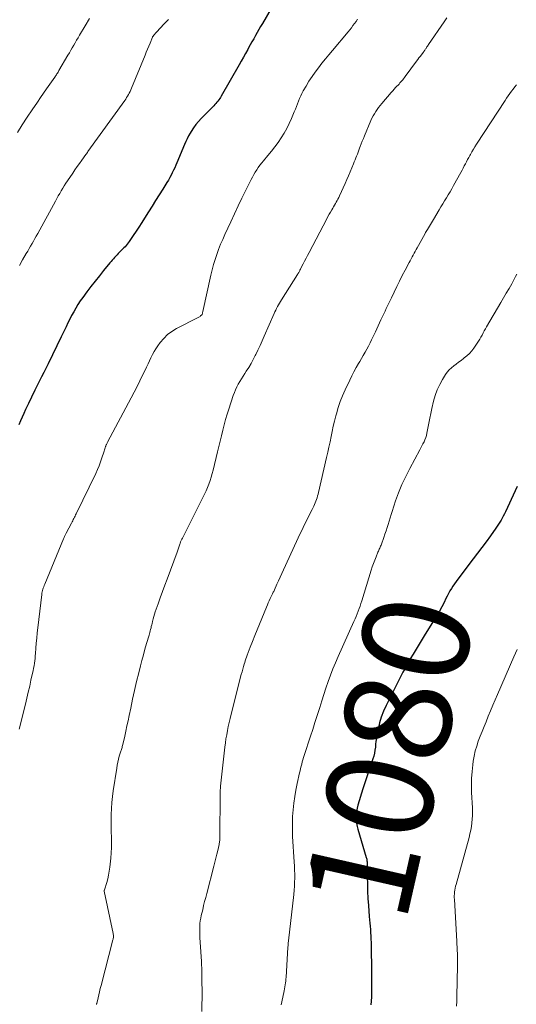
# Model space of a CAD drawing. Units: feet. Extents: x 1940000 to 1945055, y 570000 to 575010.
# Drawn here: x 1940454 to 1940547, y 571160 to 571345 of the extents above; entities that cross this region are included whole.
import ezdxf
from ezdxf.enums import TextEntityAlignment as Align

# ---------------------------------------------------------------- set-up
doc = ezdxf.new("R2010")
doc.units = ezdxf.units.FT
doc.header["$LTSCALE"] = 100
doc.header["$MEASUREMENT"] = 0
for name, color, linetype, lineweight in [('CONTOUR INDEX', 32, 'Continuous', 25), ('CONTOUR INDEX LABEL', 7, 'Continuous', 15), ('CONTOUR INTERMEDIATE', 40, 'Continuous', 15)]:
    doc.layers.add(name, color=color, linetype=linetype, lineweight=lineweight)
doc.styles.add('slant', font='romans.shx', dxfattribs={"oblique": 14.999978})

msp = doc.modelspace()

# ---------------------------------------------------------------- linework, layer by layer
at = {"layer": 'CONTOUR INDEX', "flags": 128}
for points, elevation in [([(1940501.89, 571348.33), (1940499.29, 571343.86), (1940498.96, 571343.28), (1940498.63, 571342.71), (1940498.3, 571342.13), (1940497.98, 571341.55), (1940497.65, 571340.97), (1940497.33, 571340.4), (1940497.01, 571339.82), (1940496.69, 571339.24), (1940496.53, 571338.94), (1940496.12, 571338.21), (1940495.72, 571337.49), (1940495.31, 571336.76), (1940494.9, 571336.04), (1940491.57, 571330.19), (1940491.42, 571329.95), (1940491.27, 571329.71), (1940491.11, 571329.47), (1940490.93, 571329.24), (1940490.75, 571329.02), (1940490.57, 571328.8), (1940490.37, 571328.58), (1940490.17, 571328.38), (1940487.81, 571326), (1940487.28, 571325.43), (1940486.78, 571324.83), (1940486.32, 571324.2), (1940485.9, 571323.54), (1940485.71, 571323.23), (1940485.41, 571322.71), (1940485.13, 571322.18), (1940484.88, 571321.64), (1940484.64, 571321.09), (1940483.22, 571317.68), (1940483.02, 571317.2), (1940482.81, 571316.73), (1940482.59, 571316.26), (1940482.36, 571315.79), (1940482.12, 571315.33), (1940481.88, 571314.87), (1940481.62, 571314.42), (1940481.35, 571313.98), (1940480.57, 571312.71), (1940479.9, 571311.63), (1940479.23, 571310.56), (1940478.56, 571309.49), (1940477.89, 571308.42), (1940477.13, 571307.23), (1940476.61, 571306.41), (1940476.08, 571305.59), (1940475.54, 571304.78), (1940475, 571303.97), (1940474.27, 571302.88), (1940474.09, 571302.62), (1940473.89, 571302.37), (1940473.69, 571302.13), (1940473.48, 571301.89), (1940473.26, 571301.66), (1940473.03, 571301.43), (1940472.81, 571301.21), (1940472.58, 571300.99), (1940472.45, 571300.87), (1940472.2, 571300.63), (1940471.97, 571300.39), (1940471.74, 571300.14), (1940471.52, 571299.88), (1940471.3, 571299.61), (1940471.09, 571299.35), (1940470.87, 571299.09), (1940470.65, 571298.83), (1940469.46, 571297.39), (1940468.66, 571296.41), (1940467.86, 571295.41), (1940467.08, 571294.41), (1940466.32, 571293.39), (1940465.53, 571292.34), (1940465.07, 571291.7), (1940464.63, 571291.04), (1940464.22, 571290.37), (1940463.83, 571289.68), (1940463.45, 571288.98), (1940463.09, 571288.28), (1940462.73, 571287.57), (1940462.39, 571286.85), (1940461.47, 571284.93), (1940460.67, 571283.25), (1940459.86, 571281.58), (1940459.03, 571279.91), (1940458.2, 571278.25), (1940457.78, 571277.41), (1940457.15, 571276.16), (1940456.53, 571274.91), (1940455.92, 571273.65), (1940455.31, 571272.4), (1940454.78, 571271.29), (1940454.45, 571270.58), (1940454.12, 571269.87), (1940453.81, 571269.15), (1940453.52, 571268.43)], 1100), ([(1940547.15, 571256.83), (1940546.77, 571256), (1940544.95, 571252.07), (1940544.76, 571251.67), (1940544.56, 571251.27), (1940544.35, 571250.88), (1940544.14, 571250.49), (1940543.91, 571250.11), (1940543.68, 571249.73), (1940543.43, 571249.36), (1940543.18, 571249), (1940542.12, 571247.54), (1940541.32, 571246.45), (1940540.52, 571245.37), (1940539.71, 571244.29), (1940538.89, 571243.22), (1940535.99, 571239.44), (1940535.67, 571239.01), (1940535.37, 571238.57), (1940535.08, 571238.12), (1940534.8, 571237.66), (1940534.53, 571237.2), (1940534.27, 571236.73), (1940534.02, 571236.25), (1940533.78, 571235.77), (1940533.42, 571235.05), (1940532.99, 571234.22), (1940532.55, 571233.39), (1940532.08, 571232.58), (1940531.59, 571231.78), (1940529.88, 571229.09), (1940529.3, 571228.16), (1940528.73, 571227.22), (1940528.17, 571226.29), (1940527.61, 571225.34), (1940527.08, 571224.43), (1940526.8, 571223.94), (1940526.52, 571223.44), (1940526.24, 571222.95), (1940525.97, 571222.45), (1940525.7, 571221.95), (1940525.43, 571221.45), (1940525.17, 571220.95), (1940524.91, 571220.44), (1940522.53, 571215.67), (1940522.05, 571214.61), (1940521.63, 571213.52), (1940521.3, 571212.4), (1940521.03, 571211.26), (1940520.8, 571210.06), (1940520.7, 571209.51), (1940520.62, 571208.95), (1940520.55, 571208.39), (1940520.51, 571207.83), (1940520.44, 571207.27), (1940520.35, 571206.72), (1940520.22, 571206.18), (1940520.06, 571205.64), (1940519.66, 571204.49), (1940519.28, 571203.38), (1940518.91, 571202.27), (1940518.55, 571201.15), (1940518.19, 571200.03), (1940517.24, 571196.98), (1940517.1, 571196.42), (1940516.99, 571195.85), (1940516.93, 571195.28), (1940516.91, 571194.7), (1940516.94, 571194.12), (1940517, 571193.55), (1940517.11, 571192.98), (1940517.25, 571192.42), (1940518.81, 571187.14), (1940518.85, 571186.98), (1940518.89, 571186.82), (1940518.92, 571186.66), (1940518.94, 571186.5), (1940518.96, 571186.34), (1940518.98, 571186.18), (1940518.99, 571186.01), (1940518.99, 571185.85), (1940518.99, 571183.48), (1940519.01, 571182.13), (1940519.05, 571180.78), (1940519.12, 571179.43), (1940519.21, 571178.08), (1940519.37, 571176.03), (1940519.42, 571175.42), (1940519.47, 571174.81), (1940519.52, 571174.2), (1940519.57, 571173.59), (1940519.62, 571172.98), (1940519.65, 571172.38), (1940519.68, 571171.76), (1940519.7, 571171.15), (1940519.81, 571165.1), (1940519.82, 571163.69), (1940519.8, 571162.28), (1940519.76, 571160.87), (1940519.69, 571159.47)], 1080)]:
    msp.add_lwpolyline(points, dxfattribs=dict(at, elevation=elevation))
at = {"layer": 'CONTOUR INTERMEDIATE', "flags": 128}
for points, elevation in [([(1940533.92, 571344.9), (1940533.67, 571344.53), (1940533.42, 571344.16), (1940530.52, 571339.91), (1940530.41, 571339.75), (1940530.31, 571339.59), (1940530.2, 571339.43), (1940530.1, 571339.27), (1940530.03, 571339.15), (1940529.96, 571339.05), (1940529.89, 571338.95), (1940529.82, 571338.85), (1940529.76, 571338.74), (1940529.69, 571338.64), (1940529.61, 571338.54), (1940529.54, 571338.44), (1940529.47, 571338.35), (1940529.16, 571337.95), (1940528.94, 571337.65), (1940528.71, 571337.35), (1940528.49, 571337.05), (1940528.27, 571336.75), (1940526.13, 571333.87), (1940525.97, 571333.66), (1940525.81, 571333.46), (1940525.65, 571333.25), (1940525.48, 571333.05), (1940525.31, 571332.85), (1940525.13, 571332.66), (1940524.96, 571332.46), (1940524.78, 571332.27), (1940524.58, 571332.07), (1940524.31, 571331.78), (1940524.04, 571331.48), (1940523.77, 571331.18), (1940523.5, 571330.88), (1940521.72, 571328.79), (1940521.42, 571328.43), (1940521.12, 571328.06), (1940520.85, 571327.67), (1940520.58, 571327.28), (1940520.33, 571326.88), (1940520.09, 571326.47), (1940519.88, 571326.05), (1940519.68, 571325.62), (1940518.47, 571322.75), (1940518.26, 571322.24), (1940518.05, 571321.72), (1940517.85, 571321.21), (1940517.66, 571320.69), (1940517.55, 571320.38), (1940517.42, 571320.02), (1940517.28, 571319.65), (1940517.14, 571319.29), (1940517, 571318.92), (1940516.85, 571318.56), (1940516.71, 571318.2), (1940516.56, 571317.83), (1940516.41, 571317.47), (1940516.1, 571316.71), (1940515.8, 571315.97), (1940515.48, 571315.23), (1940515.16, 571314.49), (1940514.83, 571313.76), (1940513.78, 571311.44), (1940513.64, 571311.14), (1940513.49, 571310.85), (1940513.34, 571310.56), (1940513.17, 571310.27), (1940513.01, 571309.98), (1940512.84, 571309.7), (1940512.68, 571309.41), (1940512.51, 571309.13), (1940512.34, 571308.84), (1940512.09, 571308.41), (1940511.84, 571307.98), (1940511.61, 571307.55), (1940511.37, 571307.11), (1940508.05, 571300.78), (1940507.78, 571300.25), (1940507.5, 571299.72), (1940507.23, 571299.19), (1940506.95, 571298.66), (1940506.46, 571297.71), (1940506.43, 571297.66), (1940506.4, 571297.6), (1940506.38, 571297.54), (1940506.35, 571297.48), (1940506.31, 571297.4), (1940506.25, 571297.28), (1940506.13, 571297.06), (1940506.08, 571296.97), (1940506.02, 571296.87), (1940505.97, 571296.78), (1940505.91, 571296.69), (1940502.89, 571291.92), (1940502.7, 571291.61), (1940502.51, 571291.29), (1940502.32, 571290.97), (1940502.14, 571290.64), (1940501.97, 571290.31), (1940501.8, 571289.98), (1940501.65, 571289.65), (1940501.49, 571289.31), (1940499.64, 571285.09), (1940499.25, 571284.22), (1940498.86, 571283.35), (1940498.45, 571282.48), (1940498.04, 571281.62), (1940497.94, 571281.42), (1940497.56, 571280.67), (1940497.16, 571279.92), (1940496.72, 571279.2), (1940496.27, 571278.48), (1940495.98, 571278.04), (1940495.66, 571277.55), (1940495.35, 571277.06), (1940495.05, 571276.56), (1940494.76, 571276.05), (1940494.49, 571275.54), (1940494.24, 571275.01), (1940494.02, 571274.47), (1940493.82, 571273.93), (1940492.98, 571271.39), (1940492.67, 571270.4), (1940492.37, 571269.41), (1940492.1, 571268.4), (1940491.84, 571267.39), (1940491.6, 571266.38), (1940491.36, 571265.37), (1940491.11, 571264.36), (1940490.87, 571263.35), (1940490.03, 571259.93), (1940489.85, 571259.27), (1940489.66, 571258.61), (1940489.45, 571257.95), (1940489.22, 571257.3), (1940488.97, 571256.66), (1940488.7, 571256.03), (1940488.41, 571255.4), (1940488.11, 571254.78), (1940484.25, 571247.15), (1940484.14, 571246.91), (1940484.03, 571246.66), (1940483.93, 571246.41), (1940483.84, 571246.15), (1940483.8, 571246.03), (1940483.73, 571245.83), (1940483.67, 571245.64), (1940483.61, 571245.44), (1940483.55, 571245.25), (1940483.48, 571245.05), (1940483.42, 571244.86), (1940483.35, 571244.66), (1940483.28, 571244.47), (1940481.37, 571239.44), (1940480.94, 571238.28), (1940480.51, 571237.11), (1940480.09, 571235.93), (1940479.68, 571234.76), (1940479.17, 571233.29), (1940479.02, 571232.84), (1940478.89, 571232.39), (1940478.76, 571231.94), (1940478.64, 571231.48), (1940478.56, 571231.12), (1940478.49, 571230.84), (1940478.42, 571230.55), (1940478.36, 571230.27), (1940478.29, 571229.99), (1940478.22, 571229.71), (1940478.14, 571229.43), (1940478.07, 571229.15), (1940477.99, 571228.87), (1940477.53, 571227.33), (1940477.23, 571226.28), (1940476.93, 571225.23), (1940476.65, 571224.17), (1940476.38, 571223.11), (1940476.06, 571221.83), (1940475.66, 571220.17), (1940475.27, 571218.51), (1940474.9, 571216.85), (1940474.55, 571215.19), (1940474.26, 571213.79), (1940474.05, 571212.82), (1940473.84, 571211.85), (1940473.63, 571210.88), (1940473.41, 571209.92), (1940473.05, 571208.36), (1940473.01, 571208.17), (1940472.96, 571207.99), (1940472.91, 571207.81), (1940472.85, 571207.62), (1940472.79, 571207.44), (1940472.73, 571207.26), (1940472.68, 571207.08), (1940472.62, 571206.89), (1940472.4, 571206.16), (1940472.25, 571205.61), (1940472.11, 571205.05), (1940472, 571204.49), (1940471.91, 571203.93), (1940471.28, 571199.68), (1940471.14, 571198.56), (1940471.02, 571197.43), (1940470.95, 571196.31), (1940470.9, 571195.18), (1940470.89, 571194.88), (1940470.88, 571193.9), (1940470.87, 571192.91), (1940470.89, 571191.93), (1940470.91, 571190.95), (1940470.92, 571189.97), (1940470.91, 571188.99), (1940470.86, 571188.01), (1940470.78, 571187.03), (1940470.62, 571185.28), (1940470.52, 571184.55), (1940470.4, 571183.83), (1940470.23, 571183.12), (1940470.03, 571182.41), (1940469.6, 571181.05), (1940469.59, 571181.03), (1940469.59, 571181.01), (1940469.58, 571180.98), (1940469.58, 571180.96), (1940469.56, 571180.87), (1940469.56, 571180.85), (1940469.56, 571180.83), (1940469.56, 571180.81), (1940469.57, 571180.78), (1940471.25, 571172.84), (1940471.28, 571172.69), (1940471.29, 571172.54), (1940471.3, 571172.39), (1940471.3, 571172.24), (1940471.29, 571172.08), (1940471.27, 571171.93), (1940471.24, 571171.78), (1940471.21, 571171.63), (1940468.98, 571163.07), (1940468.83, 571162.49), (1940468.68, 571161.9), (1940468.54, 571161.31), (1940468.4, 571160.73), (1940468.15, 571159.69), (1940468.14, 571159.62), (1940468.13, 571159.55), (1940468.13, 571159.48)], 1092), ([(1940466.79, 571344.78), (1940465.99, 571343.41), (1940464.93, 571341.61), (1940464.66, 571341.14), (1940464.39, 571340.67), (1940464.12, 571340.21), (1940463.85, 571339.74), (1940463.57, 571339.27), (1940463.3, 571338.81), (1940463.03, 571338.34), (1940462.76, 571337.87), (1940461.07, 571334.98), (1940460.98, 571334.83), (1940460.89, 571334.67), (1940460.79, 571334.52), (1940460.69, 571334.36), (1940460.59, 571334.21), (1940460.49, 571334.06), (1940460.39, 571333.91), (1940460.29, 571333.77), (1940459.32, 571332.41), (1940458.74, 571331.58), (1940458.16, 571330.75), (1940457.59, 571329.92), (1940457.02, 571329.08), (1940456.03, 571327.61), (1940455.1, 571326.2), (1940454.18, 571324.79), (1940453.27, 571323.36)], 1108), ([(1940517.16, 571344.62), (1940516.88, 571344.22), (1940516.59, 571343.82), (1940516.3, 571343.43), (1940516.01, 571343.03), (1940515.7, 571342.65), (1940515.39, 571342.27), (1940512.47, 571338.77), (1940511.8, 571337.97), (1940511.14, 571337.16), (1940510.48, 571336.35), (1940509.83, 571335.53), (1940509.21, 571334.7), (1940508.61, 571333.85), (1940508.04, 571332.97), (1940507.5, 571332.08), (1940506.98, 571331.16), (1940506.72, 571330.69), (1940506.49, 571330.22), (1940506.27, 571329.73), (1940506.07, 571329.23), (1940505.88, 571328.73), (1940505.68, 571328.23), (1940505.48, 571327.74), (1940505.28, 571327.24), (1940504.76, 571325.96), (1940504.34, 571325.02), (1940503.88, 571324.09), (1940503.37, 571323.2), (1940502.82, 571322.32), (1940502.23, 571321.47), (1940501.62, 571320.64), (1940500.98, 571319.82), (1940500.33, 571319.02), (1940499.49, 571318.04), (1940499.16, 571317.63), (1940498.83, 571317.21), (1940498.52, 571316.78), (1940498.22, 571316.34), (1940497.93, 571315.9), (1940497.66, 571315.44), (1940497.41, 571314.98), (1940497.16, 571314.51), (1940496.18, 571312.51), (1940495.45, 571311.02), (1940494.74, 571309.54), (1940494.04, 571308.05), (1940493.34, 571306.56), (1940492.24, 571304.19), (1940491.83, 571303.26), (1940491.44, 571302.34), (1940491.07, 571301.39), (1940490.72, 571300.45), (1940490.41, 571299.49), (1940490.11, 571298.52), (1940489.85, 571297.55), (1940489.62, 571296.57), (1940488.1, 571289.74), (1940488.08, 571289.65), (1940488.06, 571289.55), (1940488.04, 571289.45), (1940488.01, 571289.35), (1940487.98, 571289.19), (1940487.97, 571289.17), (1940487.97, 571289.16), (1940487.92, 571289.07), (1940487.69, 571288.88), (1940487.57, 571288.79), (1940487.46, 571288.72), (1940487.34, 571288.65), (1940487.22, 571288.58), (1940483.17, 571286.5), (1940482.3, 571285.97), (1940481.48, 571285.37), (1940480.76, 571284.66), (1940480.1, 571283.88), (1940479.63, 571283.25), (1940479.27, 571282.72), (1940478.93, 571282.17), (1940478.62, 571281.61), (1940478.34, 571281.03), (1940478.07, 571280.45), (1940477.8, 571279.86), (1940477.53, 571279.28), (1940477.25, 571278.7), (1940476.78, 571277.73), (1940476.26, 571276.67), (1940475.73, 571275.61), (1940475.19, 571274.56), (1940474.64, 571273.51), (1940470.21, 571265.17), (1940470.15, 571265.06), (1940470.1, 571264.96), (1940470.05, 571264.86), (1940469.99, 571264.75), (1940469.94, 571264.65), (1940469.9, 571264.54), (1940469.86, 571264.43), (1940469.82, 571264.32), (1940469.76, 571264.12), (1940469.7, 571263.91), (1940469.63, 571263.7), (1940469.56, 571263.49), (1940469.5, 571263.28), (1940469.14, 571262.21), (1940468.88, 571261.46), (1940468.61, 571260.73), (1940468.3, 571260.01), (1940467.97, 571259.29), (1940464.31, 571251.72), (1940464.2, 571251.49), (1940464.09, 571251.27), (1940463.98, 571251.06), (1940463.87, 571250.84), (1940463.75, 571250.62), (1940463.64, 571250.4), (1940463.52, 571250.18), (1940463.41, 571249.96), (1940462.43, 571248.07), (1940462.36, 571247.94), (1940462.3, 571247.81), (1940462.23, 571247.68), (1940462.17, 571247.55), (1940462.11, 571247.41), (1940462.05, 571247.28), (1940462, 571247.15), (1940461.94, 571247.01), (1940458.38, 571238.47), (1940458.29, 571238.24), (1940458.2, 571238), (1940458.11, 571237.76), (1940458.03, 571237.52), (1940457.96, 571237.28), (1940457.9, 571237.04), (1940457.85, 571236.79), (1940457.82, 571236.54), (1940457.08, 571230.26), (1940456.98, 571229.31), (1940456.88, 571228.36), (1940456.8, 571227.4), (1940456.73, 571226.45), (1940456.66, 571225.48), (1940456.62, 571225.01), (1940456.57, 571224.54), (1940456.52, 571224.08), (1940456.45, 571223.61), (1940456.38, 571223.15), (1940456.29, 571222.68), (1940456.2, 571222.22), (1940456.11, 571221.76), (1940455.81, 571220.42), (1940455.56, 571219.29), (1940455.3, 571218.17), (1940455.03, 571217.04), (1940454.76, 571215.92), (1940453.6, 571211.24)], 1096), ([(1940481.62, 571344.61), (1940480.83, 571343.76), (1940479.39, 571342.22), (1940479.32, 571342.14), (1940479.26, 571342.07), (1940479.19, 571342), (1940479.13, 571341.92), (1940479.06, 571341.85), (1940479, 571341.77), (1940478.94, 571341.69), (1940478.88, 571341.62), (1940478.75, 571341.44), (1940478.71, 571341.38), (1940478.67, 571341.32), (1940478.66, 571341.3), (1940478.66, 571341.29), (1940478.65, 571341.27), (1940478.64, 571341.25), (1940478.18, 571340.15), (1940477.95, 571339.58), (1940477.71, 571339.02), (1940477.48, 571338.45), (1940477.25, 571337.88), (1940474.69, 571331.66), (1940474.56, 571331.36), (1940474.42, 571331.06), (1940474.27, 571330.77), (1940474.12, 571330.48), (1940473.95, 571330.19), (1940473.78, 571329.91), (1940473.6, 571329.63), (1940473.41, 571329.36), (1940466.52, 571319.76), (1940466.47, 571319.69), (1940466.42, 571319.62), (1940466.37, 571319.55), (1940466.32, 571319.48), (1940466.27, 571319.41), (1940466.22, 571319.34), (1940466.17, 571319.27), (1940466.12, 571319.2), (1940465.35, 571318.14), (1940464.91, 571317.54), (1940464.49, 571316.93), (1940464.06, 571316.33), (1940463.64, 571315.72), (1940462.67, 571314.28), (1940462.36, 571313.81), (1940462.06, 571313.35), (1940461.77, 571312.87), (1940461.48, 571312.39), (1940461.21, 571311.91), (1940460.93, 571311.42), (1940460.66, 571310.93), (1940460.39, 571310.44), (1940457.07, 571304.35), (1940456.81, 571303.88), (1940456.55, 571303.41), (1940456.28, 571302.94), (1940456, 571302.48), (1940455.73, 571302.01), (1940455.46, 571301.54), (1940455.19, 571301.08), (1940454.92, 571300.61), (1940454.24, 571299.43), (1940453.64, 571298.36)], 1104), ([(1940547.05, 571332.33), (1940546.72, 571331.92), (1940546.4, 571331.51), (1940546.08, 571331.09), (1940545.77, 571330.67), (1940545.47, 571330.25), (1940545.17, 571329.82), (1940544.89, 571329.38), (1940539.53, 571321.13), (1940539.23, 571320.67), (1940538.94, 571320.19), (1940538.66, 571319.72), (1940538.38, 571319.23), (1940538.28, 571319.05), (1940538.06, 571318.66), (1940537.84, 571318.26), (1940537.63, 571317.86), (1940537.43, 571317.46), (1940537.22, 571317.06), (1940537.01, 571316.66), (1940536.8, 571316.26), (1940536.59, 571315.86), (1940535.21, 571313.37), (1940534.88, 571312.79), (1940534.55, 571312.22), (1940534.21, 571311.65), (1940533.87, 571311.08), (1940533.52, 571310.51), (1940533.17, 571309.95), (1940532.83, 571309.38), (1940532.49, 571308.81), (1940531.42, 571307.03), (1940531.05, 571306.4), (1940530.69, 571305.78), (1940530.32, 571305.15), (1940529.96, 571304.53), (1940529.89, 571304.39), (1940529.57, 571303.83), (1940529.25, 571303.27), (1940528.93, 571302.7), (1940528.61, 571302.14), (1940528.36, 571301.7), (1940528.17, 571301.36), (1940527.98, 571301.01), (1940527.78, 571300.66), (1940527.59, 571300.31), (1940527.4, 571299.96), (1940527.22, 571299.61), (1940527.03, 571299.26), (1940526.84, 571298.91), (1940526.11, 571297.49), (1940525.58, 571296.46), (1940525.06, 571295.43), (1940524.54, 571294.39), (1940524.04, 571293.35), (1940523.52, 571292.27), (1940523.28, 571291.77), (1940523.04, 571291.27), (1940522.8, 571290.76), (1940522.57, 571290.26), (1940522.33, 571289.76), (1940522.1, 571289.26), (1940521.86, 571288.76), (1940521.63, 571288.25), (1940521.57, 571288.13), (1940521.31, 571287.56), (1940521.04, 571287), (1940520.78, 571286.44), (1940520.51, 571285.87), (1940520.1, 571285.01), (1940519.81, 571284.41), (1940519.52, 571283.81), (1940519.21, 571283.22), (1940518.9, 571282.63), (1940518.58, 571282.05), (1940518.25, 571281.47), (1940517.92, 571280.89), (1940517.58, 571280.32), (1940517.36, 571279.95), (1940516.92, 571279.18), (1940516.49, 571278.41), (1940516.09, 571277.62), (1940515.7, 571276.83), (1940514.84, 571275.01), (1940514.36, 571273.9), (1940513.92, 571272.79), (1940513.54, 571271.65), (1940513.19, 571270.49), (1940513.09, 571270.09), (1940512.84, 571269.12), (1940512.61, 571268.15), (1940512.39, 571267.18), (1940512.19, 571266.2), (1940512, 571265.22), (1940511.79, 571264.24), (1940511.58, 571263.27), (1940511.36, 571262.29), (1940509.83, 571255.73), (1940509.75, 571255.39), (1940509.66, 571255.06), (1940509.56, 571254.73), (1940509.46, 571254.41), (1940509.35, 571254.08), (1940509.22, 571253.76), (1940509.09, 571253.45), (1940508.94, 571253.14), (1940508.63, 571252.51), (1940508.35, 571251.94), (1940508.08, 571251.38), (1940507.79, 571250.81), (1940507.51, 571250.25), (1940507.23, 571249.68), (1940506.95, 571249.12), (1940506.68, 571248.55), (1940506.41, 571247.98), (1940503.25, 571241.15), (1940502.94, 571240.48), (1940502.63, 571239.81), (1940502.32, 571239.14), (1940502.02, 571238.46), (1940501.54, 571237.41), (1940501.48, 571237.26), (1940501.41, 571237.12), (1940501.34, 571236.98), (1940501.27, 571236.83), (1940501.2, 571236.69), (1940501.13, 571236.55), (1940501.06, 571236.4), (1940501, 571236.26), (1940500.76, 571235.76), (1940500.58, 571235.37), (1940500.4, 571234.97), (1940500.23, 571234.57), (1940500.06, 571234.17), (1940498.74, 571230.99), (1940498.3, 571229.9), (1940497.86, 571228.82), (1940497.43, 571227.72), (1940497.01, 571226.63), (1940496.43, 571225.12), (1940496.31, 571224.78), (1940496.19, 571224.43), (1940496.07, 571224.09), (1940495.96, 571223.74), (1940495.88, 571223.47), (1940495.73, 571222.99), (1940495.59, 571222.51), (1940495.46, 571222.02), (1940495.33, 571221.53), (1940493.41, 571214.04), (1940493.22, 571213.27), (1940493.04, 571212.51), (1940492.88, 571211.74), (1940492.72, 571210.97), (1940492.58, 571210.19), (1940492.45, 571209.42), (1940492.34, 571208.64), (1940492.24, 571207.86), (1940491.43, 571200.5), (1940491.41, 571200.29), (1940491.4, 571200.08), (1940491.38, 571199.87), (1940491.37, 571199.67), (1940491.36, 571199.46), (1940491.36, 571199.25), (1940491.35, 571199.04), (1940491.35, 571198.83), (1940491.31, 571191.1), (1940491.31, 571190.9), (1940491.3, 571190.71), (1940491.29, 571190.52), (1940491.27, 571190.33), (1940491.25, 571190.13), (1940491.22, 571189.94), (1940491.19, 571189.75), (1940491.15, 571189.57), (1940490.89, 571188.46), (1940490.72, 571187.72), (1940490.54, 571186.99), (1940490.35, 571186.25), (1940490.17, 571185.51), (1940488.82, 571180.37), (1940488.63, 571179.61), (1940488.44, 571178.85), (1940488.25, 571178.08), (1940488.07, 571177.32), (1940487.81, 571176.25), (1940487.71, 571175.74), (1940487.62, 571175.23), (1940487.56, 571174.71), (1940487.53, 571174.19), (1940487.51, 571173.67), (1940487.51, 571173.15), (1940487.52, 571172.63), (1940487.55, 571172.11), (1940487.73, 571169.43), (1940487.83, 571167.57), (1940487.91, 571165.71), (1940487.94, 571163.85), (1940487.95, 571161.99), (1940487.92, 571158.16)], 1088), ([(1940547.11, 571296.74), (1940546.86, 571296.28), (1940546.61, 571295.82), (1940546.13, 571294.94), (1940545.63, 571294.05), (1940545.12, 571293.16), (1940544.61, 571292.27), (1940544.1, 571291.39), (1940541.42, 571286.85), (1940541.2, 571286.46), (1940540.98, 571286.08), (1940540.77, 571285.68), (1940540.56, 571285.28), (1940540.35, 571284.89), (1940540.13, 571284.5), (1940539.89, 571284.13), (1940539.65, 571283.75), (1940539.01, 571282.85), (1940538.62, 571282.33), (1940538.19, 571281.84), (1940537.72, 571281.39), (1940537.22, 571280.98), (1940537.09, 571280.88), (1940536.63, 571280.53), (1940536.16, 571280.19), (1940535.7, 571279.85), (1940535.23, 571279.52), (1940534.79, 571279.16), (1940534.38, 571278.78), (1940534.02, 571278.34), (1940533.69, 571277.88), (1940533.13, 571276.95), (1940532.6, 571275.98), (1940532.13, 571274.98), (1940531.76, 571273.94), (1940531.46, 571272.88), (1940531.13, 571271.47), (1940530.92, 571270.56), (1940530.73, 571269.65), (1940530.55, 571268.74), (1940530.37, 571267.82), (1940530.2, 571266.83), (1940530.1, 571266.42), (1940529.99, 571266.01), (1940529.83, 571265.62), (1940529.66, 571265.23), (1940529.46, 571264.85), (1940529.27, 571264.47), (1940529.07, 571264.1), (1940528.87, 571263.72), (1940526.97, 571260.21), (1940526.21, 571258.72), (1940525.51, 571257.22), (1940524.89, 571255.67), (1940524.32, 571254.11), (1940523.68, 571252.16), (1940523.48, 571251.55), (1940523.28, 571250.94), (1940523.09, 571250.33), (1940522.91, 571249.71), (1940522.72, 571249.1), (1940522.53, 571248.49), (1940522.32, 571247.88), (1940522.11, 571247.28), (1940521.65, 571246.03), (1940521.58, 571245.84), (1940521.5, 571245.64), (1940521.42, 571245.45), (1940521.33, 571245.26), (1940521.25, 571245.08), (1940521.17, 571244.89), (1940521.08, 571244.7), (1940521, 571244.51), (1940520.64, 571243.64), (1940520.39, 571243.01), (1940520.15, 571242.38), (1940519.93, 571241.74), (1940519.72, 571241.1), (1940517.96, 571235.36), (1940517.8, 571234.86), (1940517.64, 571234.37), (1940517.46, 571233.88), (1940517.28, 571233.39), (1940517.09, 571232.9), (1940516.89, 571232.42), (1940516.69, 571231.94), (1940516.48, 571231.46), (1940513.51, 571224.9), (1940513, 571223.73), (1940512.52, 571222.55), (1940512.06, 571221.36), (1940511.63, 571220.17), (1940511.23, 571218.96), (1940510.83, 571217.75), (1940510.43, 571216.54), (1940510.05, 571215.33), (1940509.99, 571215.13), (1940509.58, 571213.82), (1940509.16, 571212.51), (1940508.74, 571211.2), (1940508.32, 571209.9), (1940507.14, 571206.3), (1940507.01, 571205.9), (1940506.89, 571205.49), (1940506.78, 571205.09), (1940506.67, 571204.68), (1940506.57, 571204.26), (1940506.47, 571203.85), (1940506.37, 571203.44), (1940506.28, 571203.02), (1940505.84, 571201.03), (1940505.6, 571199.8), (1940505.38, 571198.56), (1940505.2, 571197.32), (1940505.06, 571196.07), (1940504.97, 571194.82), (1940504.92, 571193.56), (1940504.93, 571192.31), (1940504.97, 571191.06), (1940505.28, 571186.28), (1940505.32, 571185.52), (1940505.34, 571184.76), (1940505.36, 571184), (1940505.36, 571183.24), (1940505.34, 571182.47), (1940505.31, 571181.72), (1940505.25, 571180.96), (1940505.18, 571180.2), (1940504.19, 571171.49), (1940504.17, 571171.33), (1940504.16, 571171.17), (1940504.14, 571171.01), (1940504.13, 571170.85), (1940504.11, 571170.69), (1940504.1, 571170.53), (1940504.09, 571170.37), (1940504.08, 571170.21), (1940503.74, 571164.65), (1940503.72, 571164.28), (1940503.68, 571163.91), (1940503.64, 571163.55), (1940503.58, 571163.18), (1940503.52, 571162.81), (1940503.46, 571162.45), (1940503.39, 571162.09), (1940503.32, 571161.73), (1940502.84, 571159.44)], 1084), ([(1940547.13, 571226.21), (1940546.54, 571224.85), (1940543.47, 571217.77), (1940543.03, 571216.74), (1940542.59, 571215.72), (1940542.16, 571214.69), (1940541.73, 571213.66), (1940541.31, 571212.63), (1940540.94, 571211.73), (1940540.57, 571210.82), (1940540.22, 571209.91), (1940539.86, 571209), (1940539.55, 571208.07), (1940539.28, 571207.14), (1940539.07, 571206.19), (1940538.91, 571205.23), (1940538.82, 571204.56), (1940538.69, 571203.26), (1940538.6, 571201.95), (1940538.58, 571200.64), (1940538.6, 571199.33), (1940538.74, 571196.44), (1940538.76, 571195.74), (1940538.75, 571195.03), (1940538.71, 571194.33), (1940538.65, 571193.63), (1940538.55, 571192.93), (1940538.43, 571192.24), (1940538.28, 571191.55), (1940538.11, 571190.87), (1940535.67, 571182.06), (1940535.58, 571181.71), (1940535.5, 571181.36), (1940535.44, 571181.01), (1940535.4, 571180.65), (1940535.37, 571180.29), (1940535.35, 571179.93), (1940535.35, 571179.58), (1940535.36, 571179.22), (1940535.8, 571171.4), (1940535.84, 571170.83), (1940535.87, 571170.25), (1940535.9, 571169.68), (1940535.92, 571169.1), (1940535.94, 571168.52), (1940535.96, 571167.95), (1940535.96, 571167.37), (1940535.95, 571166.79), (1940535.84, 571161.08), (1940535.81, 571160.13), (1940535.76, 571159.19)], 1076)]:
    msp.add_lwpolyline(points, dxfattribs=dict(at, elevation=elevation))

# ---------------------------------------------------------------- texts
at = {"layer": 'CONTOUR INDEX LABEL', "style": 'slant', "oblique": 15}
msp.add_text('1080', height=20, rotation=77.1843, dxfattribs=at).set_placement((1940523.08, 571206.06, 1080), align=Align.MIDDLE_CENTER)

doc.saveas('drawing.dxf')
